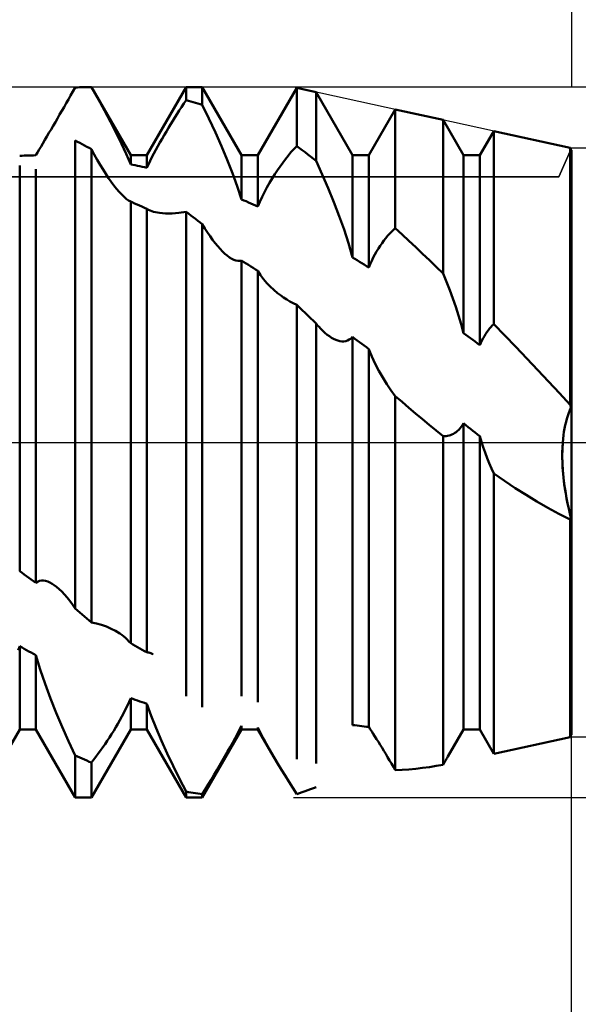
# Model space of a CAD drawing. Units: millimetres. Extents: x -27 to 125, y -37 to 39.
# Drawn here: x 84 to 90, y -6 to 5 of the extents above; entities that cross this region are included whole.
import ezdxf

# ---------------------------------------------------------------- set-up
doc = ezdxf.new("R2010")
doc.units = ezdxf.units.MM
doc.header["$LTSCALE"] = 4.5
doc.linetypes.add('LONGDASH_DASH', pattern=[0.85, 0.4, -0.2, 0.05, -0.2])
for name, color, linetype in [('1', 4, 'CONTINUOUS'), ('2', 7, 'CONTINUOUS'), ('4', 2, 'LONGDASH_DASH'), ('CUT', 1, 'CONTINUOUS'), ('NOCUT', 7, 'CONTINUOUS'), ('SK2', 7, 'CONTINUOUS'), ('SK4', 2, 'LONGDASH_DASH')]:
    doc.layers.add(name, color=color, linetype=linetype)

msp = doc.modelspace()

# ---------------------------------------------------------------- linework, layer by layer
at = {"layer": '1', "color": 4, "linetype": 'CONTINUOUS', "lineweight": 50}
for p, q in [((84.383, 3.952), (84.409, 3.997)), ((84.409, 3.997), (84.434, 3.998)), ((84.434, 3.998), (84.459, 3.999)), ((84.459, 3.999), (84.484, 3.999)), ((84.484, 3.999), (84.509, 4)), ((84.509, 4), (84.534, 4)), ((84.534, 4), (84.559, 4)), ((84.564, 4), (84.559, 4)), ((84.559, 4), (84.591, 4)), ((84.57, 4), (84.564, 4)), ((84.575, 4), (84.57, 4)), ((84.58, 4), (84.575, 4)), ((84.586, 4), (84.58, 4)), ((84.591, 4), (84.586, 4)), ((84.666, 3.869), (84.591, 4)), ((85.034, 3.233), (84.591, 4)), ((84.591, 4), (84.591, 4)), ((85.216, 3.233), (85.659, 4)), ((85.659, 4), (85.841, 4)), ((85.659, 3.853), (85.659, 4)), ((86.284, 3.233), (85.841, 4)), ((85.841, 3.8), (85.841, 4)), ((86.466, 3.233), (86.905, 3.992)), ((87.123, 3.945), (86.905, 3.992)), ((86.905, 3.337), (86.905, 3.992)), ((84.332, 3.863), (84.358, 3.907)), ((84.358, 3.907), (84.383, 3.952)), ((87.534, 3.233), (87.123, 3.945)), ((87.123, 3.171), (87.123, 3.945)), ((84.258, 3.733), (84.283, 3.775)), ((84.283, 3.775), (84.307, 3.819)), ((84.307, 3.819), (84.332, 3.863)), ((84.738, 3.738), (84.666, 3.869)), ((85.582, 3.737), (85.608, 3.776)), ((85.608, 3.776), (85.633, 3.815)), ((85.633, 3.815), (85.659, 3.853)), ((85.685, 3.846), (85.659, 3.853)), ((85.711, 3.838), (85.685, 3.846)), ((85.737, 3.831), (85.711, 3.838)), ((85.763, 3.824), (85.737, 3.831)), ((85.789, 3.816), (85.763, 3.824)), ((85.815, 3.808), (85.789, 3.816)), ((85.841, 3.8), (85.815, 3.808)), ((85.916, 3.646), (85.841, 3.8)), ((84.21, 3.649), (84.234, 3.691)), ((84.234, 3.691), (84.258, 3.733)), ((84.807, 3.61), (84.738, 3.738)), ((85.508, 3.62), (85.533, 3.66)), ((85.533, 3.66), (85.557, 3.699)), ((85.557, 3.699), (85.582, 3.737)), ((87.716, 3.233), (88.014, 3.75)), ((88.554, 3.631), (88.014, 3.75)), ((88.014, 2.412), (88.014, 3.75)), ((84.138, 3.525), (84.162, 3.566)), ((84.162, 3.566), (84.186, 3.607)), ((84.186, 3.607), (84.21, 3.649)), ((84.872, 3.485), (84.807, 3.61)), ((85.46, 3.542), (85.484, 3.581)), ((85.484, 3.581), (85.508, 3.62)), ((85.988, 3.491), (85.916, 3.646)), ((88.784, 3.233), (88.554, 3.631)), ((88.554, 1.903), (88.554, 3.631)), ((84.068, 3.406), (84.091, 3.445)), ((84.091, 3.445), (84.114, 3.485)), ((84.114, 3.485), (84.138, 3.525)), ((84.931, 3.364), (84.872, 3.485)), ((85.388, 3.42), (85.412, 3.461)), ((85.412, 3.461), (85.436, 3.502)), ((85.436, 3.502), (85.46, 3.542)), ((86.057, 3.336), (85.988, 3.491)), ((88.966, 3.233), (89.124, 3.507)), ((89.985, 3.318), (89.124, 3.507)), ((89.124, 1.332), (89.124, 3.507)), ((84.004, 3.297), (84.024, 3.332)), ((84.024, 3.332), (84.046, 3.368)), ((84.046, 3.368), (84.068, 3.406)), ((84.435, 3.386), (84.409, 3.4)), ((84.409, -1.87), (84.409, 3.4)), ((84.461, 3.372), (84.435, 3.386)), ((84.487, 3.358), (84.461, 3.372)), ((84.513, 3.344), (84.487, 3.358)), ((84.539, 3.33), (84.513, 3.344)), ((84.565, 3.316), (84.539, 3.33)), ((84.985, 3.248), (84.931, 3.364)), ((85.318, 3.295), (85.341, 3.336)), ((85.341, 3.336), (85.364, 3.378)), ((85.364, 3.378), (85.388, 3.42)), ((86.122, 3.183), (86.057, 3.336)), ((86.872, 3.303), (86.905, 3.337)), ((86.936, 3.314), (86.905, 3.337)), ((83.784, 3.228), (83.81, 3.229)), ((83.81, 3.229), (83.836, 3.23)), ((83.836, 3.23), (83.862, 3.231)), ((83.862, 3.231), (83.888, 3.231)), ((83.888, 3.231), (83.914, 3.232)), ((83.914, 3.232), (83.94, 3.232)), ((83.94, 3.232), (83.966, 3.233)), ((83.966, 3.233), (83.984, 3.264)), ((83.984, 3.264), (84.004, 3.297)), ((84.591, 3.301), (84.565, 3.316)), ((84.624, 3.241), (84.591, 3.301)), ((84.591, -2.028), (84.591, 3.301)), ((84.657, 3.183), (84.624, 3.241)), ((85.034, 3.131), (84.985, 3.248)), ((85.034, 3.233), (85.216, 3.233)), ((85.034, 3.131), (85.034, 3.233)), ((85.216, 3.092), (85.216, 3.233)), ((85.274, 3.212), (85.296, 3.253)), ((85.296, 3.253), (85.318, 3.295)), ((86.284, 3.233), (86.466, 3.233)), ((86.284, 2.737), (86.284, 3.233)), ((86.466, 2.657), (86.466, 3.233)), ((86.778, 3.19), (86.809, 3.229)), ((86.809, 3.229), (86.84, 3.267)), ((86.84, 3.267), (86.872, 3.303)), ((86.967, 3.291), (86.936, 3.314)), ((86.998, 3.267), (86.967, 3.291)), ((87.029, 3.243), (86.998, 3.267)), ((87.061, 3.219), (87.029, 3.243)), ((87.092, 3.195), (87.061, 3.219)), ((87.534, 3.233), (87.716, 3.233)), ((87.534, 2.083), (87.534, 3.233)), ((87.716, 1.969), (87.716, 3.233)), ((88.784, 3.233), (88.966, 3.233)), ((88.784, 1.232), (88.784, 3.233)), ((88.966, 1.096), (88.966, 3.233)), ((89.994, 3.302), (89.985, 3.318)), ((89.985, 0.422), (89.985, 3.318)), ((90, 3.292), (89.994, 3.302)), ((89.994, 0.393), (89.994, 3.302)), ((89.994, 0.393), (89.994, 3.302)), ((90, -3.292), (90, 3.292)), ((83.784, -1.452), (83.784, 3.119)), ((84.69, 3.126), (84.657, 3.183)), ((84.723, 3.073), (84.69, 3.126)), ((85.06, 3.126), (85.034, 3.131)), ((85.086, 3.121), (85.06, 3.126)), ((85.112, 3.115), (85.086, 3.121)), ((85.138, 3.11), (85.112, 3.115)), ((85.164, 3.104), (85.138, 3.11)), ((85.216, 3.092), (85.234, 3.131)), ((85.234, 3.131), (85.254, 3.171)), ((85.254, 3.171), (85.274, 3.212)), ((86.181, 3.034), (86.122, 3.183)), ((86.687, 3.065), (86.717, 3.108)), ((86.717, 3.108), (86.747, 3.15)), ((86.747, 3.15), (86.778, 3.19)), ((87.123, 3.171), (87.092, 3.195)), ((87.192, 3.017), (87.123, 3.171)), ((83.966, -1.581), (83.966, 3.078)), ((84.754, 3.023), (84.723, 3.073)), ((84.786, 2.977), (84.754, 3.023)), ((85.19, 3.098), (85.164, 3.104)), ((85.216, 3.092), (85.19, 3.098)), ((86.235, 2.887), (86.181, 3.034)), ((86.627, 2.972), (86.657, 3.019)), ((86.657, 3.019), (86.687, 3.065)), ((87.259, 2.862), (87.192, 3.017)), ((84.816, 2.933), (84.786, 2.977)), ((84.846, 2.893), (84.816, 2.933)), ((84.875, 2.855), (84.846, 2.893)), ((86.284, 2.737), (86.235, 2.887)), ((86.569, 2.871), (86.597, 2.922)), ((86.597, 2.922), (86.627, 2.972)), ((84.904, 2.821), (84.875, 2.855)), ((84.933, 2.79), (84.904, 2.821)), ((84.96, 2.764), (84.933, 2.79)), ((86.514, 2.766), (86.541, 2.819)), ((86.541, 2.819), (86.569, 2.871)), ((87.323, 2.705), (87.259, 2.862)), ((84.987, 2.741), (84.96, 2.764)), ((85.011, 2.724), (84.987, 2.741)), ((85.034, 2.712), (85.011, 2.724)), ((85.037, 2.71), (85.034, 2.712)), ((85.034, -2.262), (85.034, 2.712)), ((85.04, 2.709), (85.037, 2.71)), ((85.043, 2.708), (85.04, 2.709)), ((85.046, 2.707), (85.043, 2.708)), ((85.049, 2.705), (85.046, 2.707)), ((85.052, 2.704), (85.049, 2.705)), ((85.079, 2.692), (85.052, 2.704)), ((85.106, 2.68), (85.079, 2.692)), ((85.134, 2.667), (85.106, 2.68)), ((85.161, 2.655), (85.134, 2.667)), ((86.31, 2.726), (86.284, 2.737)), ((86.336, 2.715), (86.31, 2.726)), ((86.362, 2.703), (86.336, 2.715)), ((86.388, 2.692), (86.362, 2.703)), ((86.414, 2.68), (86.388, 2.692)), ((86.44, 2.669), (86.414, 2.68)), ((86.466, 2.657), (86.44, 2.669)), ((86.466, 2.657), (86.489, 2.711)), ((86.489, 2.711), (86.514, 2.766)), ((87.383, 2.549), (87.323, 2.705)), ((85.189, 2.642), (85.161, 2.655)), ((85.216, 2.63), (85.189, 2.642)), ((85.219, 2.628), (85.216, 2.63)), ((85.216, -2.364), (85.216, 2.63)), ((85.222, 2.626), (85.219, 2.628)), ((85.226, 2.624), (85.222, 2.626)), ((85.229, 2.623), (85.226, 2.624)), ((85.232, 2.621), (85.229, 2.623)), ((85.235, 2.619), (85.232, 2.621)), ((85.293, 2.598), (85.235, 2.619)), ((85.357, 2.585), (85.293, 2.598)), ((85.427, 2.578), (85.357, 2.585)), ((85.5, 2.578), (85.427, 2.578)), ((85.5, 2.578), (85.577, 2.584)), ((85.577, 2.584), (85.659, 2.596)), ((85.685, 2.577), (85.659, 2.596)), ((85.659, -2.858), (85.659, 2.596)), ((85.711, 2.557), (85.685, 2.577)), ((85.737, 2.537), (85.711, 2.557)), ((85.763, 2.517), (85.737, 2.537)), ((85.789, 2.497), (85.763, 2.517)), ((85.815, 2.477), (85.789, 2.497)), ((85.841, 2.456), (85.815, 2.477)), ((85.87, 2.41), (85.841, 2.456)), ((85.841, -2.981), (85.841, 2.456)), ((87.438, 2.396), (87.383, 2.549)), ((85.899, 2.364), (85.87, 2.41)), ((85.929, 2.321), (85.899, 2.364)), ((87.488, 2.242), (87.438, 2.396)), ((87.929, 2.325), (87.95, 2.349)), ((87.95, 2.349), (87.972, 2.372)), ((87.972, 2.372), (87.993, 2.393)), ((87.993, 2.393), (88.014, 2.412)), ((88.091, 2.342), (88.014, 2.412)), ((88.168, 2.27), (88.091, 2.342)), ((85.957, 2.281), (85.929, 2.321)), ((85.986, 2.244), (85.957, 2.281)), ((86.014, 2.21), (85.986, 2.244)), ((87.534, 2.083), (87.488, 2.242)), ((87.845, 2.215), (87.866, 2.245)), ((87.866, 2.245), (87.887, 2.273)), ((87.887, 2.273), (87.908, 2.3)), ((87.908, 2.3), (87.929, 2.325)), ((88.246, 2.198), (88.168, 2.27)), ((86.041, 2.179), (86.014, 2.21)), ((86.068, 2.151), (86.041, 2.179)), ((86.094, 2.125), (86.068, 2.151)), ((86.121, 2.103), (86.094, 2.125)), ((87.767, 2.082), (87.786, 2.117)), ((87.786, 2.117), (87.805, 2.151)), ((87.805, 2.151), (87.825, 2.184)), ((87.825, 2.184), (87.845, 2.215)), ((88.323, 2.125), (88.246, 2.198)), ((88.4, 2.052), (88.323, 2.125)), ((86.146, 2.084), (86.121, 2.103)), ((86.172, 2.068), (86.146, 2.084)), ((86.196, 2.056), (86.172, 2.068)), ((86.22, 2.047), (86.196, 2.056)), ((86.243, 2.043), (86.22, 2.047)), ((86.264, 2.043), (86.243, 2.043)), ((86.264, 2.043), (86.284, 2.047)), ((86.31, 2.031), (86.284, 2.047)), ((86.284, -2.859), (86.284, 2.047)), ((86.336, 2.014), (86.31, 2.031)), ((86.362, 1.998), (86.336, 2.014)), ((86.388, 1.982), (86.362, 1.998)), ((87.56, 2.067), (87.534, 2.083)), ((87.586, 2.051), (87.56, 2.067)), ((87.612, 2.035), (87.586, 2.051)), ((87.638, 2.019), (87.612, 2.035)), ((87.664, 2.002), (87.638, 2.019)), ((87.69, 1.986), (87.664, 2.002)), ((87.716, 1.969), (87.732, 2.008)), ((87.732, 2.008), (87.749, 2.046)), ((87.749, 2.046), (87.767, 2.082)), ((88.477, 1.978), (88.4, 2.052)), ((86.414, 1.965), (86.388, 1.982)), ((86.44, 1.948), (86.414, 1.965)), ((86.466, 1.932), (86.44, 1.948)), ((86.496, 1.884), (86.466, 1.932)), ((86.466, -2.924), (86.466, 1.932)), ((87.716, 1.969), (87.69, 1.986)), ((88.554, 1.903), (88.477, 1.978)), ((88.592, 1.808), (88.554, 1.903)), ((86.53, 1.838), (86.496, 1.884)), ((86.567, 1.795), (86.53, 1.838)), ((86.605, 1.755), (86.567, 1.795)), ((88.629, 1.714), (88.592, 1.808)), ((86.646, 1.717), (86.605, 1.755)), ((86.688, 1.682), (86.646, 1.717)), ((86.721, 1.657), (86.688, 1.682)), ((88.663, 1.619), (88.629, 1.714)), ((86.756, 1.633), (86.721, 1.657)), ((86.792, 1.609), (86.756, 1.633)), ((86.828, 1.587), (86.792, 1.609)), ((86.866, 1.567), (86.828, 1.587)), ((86.905, 1.548), (86.866, 1.567)), ((88.696, 1.525), (88.663, 1.619)), ((86.936, 1.518), (86.905, 1.548)), ((86.905, -3.566), (86.905, 1.548)), ((86.967, 1.488), (86.936, 1.518)), ((86.998, 1.458), (86.967, 1.488)), ((87.029, 1.428), (86.998, 1.458)), ((88.727, 1.43), (88.696, 1.525)), ((87.06, 1.398), (87.029, 1.428)), ((87.092, 1.368), (87.06, 1.398)), ((87.123, 1.338), (87.092, 1.368)), ((87.14, 1.318), (87.123, 1.338)), ((87.123, -3.617), (87.123, 1.338)), ((88.756, 1.332), (88.727, 1.43)), ((88.784, 1.232), (88.756, 1.332)), ((89.108, 1.316), (89.124, 1.332)), ((89.248, 1.204), (89.124, 1.332)), ((87.156, 1.3), (87.14, 1.318)), ((87.173, 1.282), (87.156, 1.3)), ((87.19, 1.265), (87.173, 1.282)), ((87.206, 1.249), (87.19, 1.265)), ((87.222, 1.234), (87.206, 1.249)), ((87.247, 1.213), (87.222, 1.234)), ((88.81, 1.213), (88.784, 1.232)), ((89.018, 1.197), (89.032, 1.22)), ((89.032, 1.22), (89.047, 1.241)), ((89.047, 1.241), (89.062, 1.262)), ((89.062, 1.262), (89.077, 1.281)), ((89.077, 1.281), (89.093, 1.299)), ((89.093, 1.299), (89.108, 1.316)), ((87.272, 1.195), (87.247, 1.213)), ((87.296, 1.179), (87.272, 1.195)), ((87.32, 1.165), (87.296, 1.179)), ((87.344, 1.155), (87.32, 1.165)), ((87.367, 1.146), (87.344, 1.155)), ((87.39, 1.141), (87.367, 1.146)), ((87.412, 1.138), (87.39, 1.141)), ((87.412, 1.138), (87.435, 1.138)), ((87.435, 1.138), (87.456, 1.141)), ((87.456, 1.141), (87.477, 1.148)), ((87.477, 1.148), (87.497, 1.158)), ((87.497, 1.158), (87.516, 1.171)), ((87.516, 1.171), (87.534, 1.188)), ((87.56, 1.168), (87.534, 1.188)), ((87.534, -3.183), (87.534, 1.188)), ((87.586, 1.149), (87.56, 1.168)), ((87.612, 1.129), (87.586, 1.149)), ((87.638, 1.11), (87.612, 1.129)), ((87.664, 1.09), (87.638, 1.11)), ((88.836, 1.193), (88.81, 1.213)), ((88.862, 1.174), (88.836, 1.193)), ((88.888, 1.154), (88.862, 1.174)), ((88.914, 1.135), (88.888, 1.154)), ((88.94, 1.115), (88.914, 1.135)), ((88.966, 1.096), (88.94, 1.115)), ((88.966, 1.096), (88.978, 1.123)), ((88.978, 1.123), (88.991, 1.149)), ((88.991, 1.149), (89.004, 1.174)), ((89.004, 1.174), (89.018, 1.197)), ((89.372, 1.075), (89.248, 1.204)), ((87.69, 1.071), (87.664, 1.09)), ((87.716, 1.051), (87.69, 1.071)), ((87.75, 0.967), (87.716, 1.051)), ((87.716, -3.205), (87.716, 1.051)), ((89.496, 0.946), (89.372, 1.075)), ((87.788, 0.885), (87.75, 0.967)), ((89.619, 0.815), (89.496, 0.946)), ((87.829, 0.805), (87.788, 0.885)), ((87.873, 0.729), (87.829, 0.805)), ((89.741, 0.685), (89.619, 0.815)), ((87.919, 0.656), (87.873, 0.729)), ((89.863, 0.553), (89.741, 0.685)), ((87.966, 0.587), (87.919, 0.656)), ((88.014, 0.521), (87.966, 0.587)), ((88.091, 0.455), (88.014, 0.521)), ((88.014, -3.692), (88.014, 0.521)), ((88.167, 0.39), (88.091, 0.455)), ((89.985, 0.422), (89.863, 0.553)), ((88.244, 0.325), (88.167, 0.39)), ((89.958, 0.301), (89.969, 0.333)), ((89.958, 0.301), (89.969, 0.333)), ((89.969, 0.333), (89.981, 0.364)), ((89.969, 0.333), (89.981, 0.364)), ((89.981, 0.364), (89.994, 0.393)), ((89.981, 0.364), (89.994, 0.393)), ((89.986, 0.418), (89.985, 0.422)), ((89.987, 0.414), (89.986, 0.418)), ((89.989, 0.409), (89.987, 0.414)), ((89.99, 0.405), (89.989, 0.409)), ((89.991, 0.401), (89.99, 0.405)), ((89.993, 0.397), (89.991, 0.401)), ((89.994, 0.393), (89.993, 0.397)), ((89.995, 0.39), (89.994, 0.393)), ((89.996, 0.388), (89.995, 0.39)), ((89.997, 0.385), (89.996, 0.388)), ((89.997, 0.383), (89.997, 0.385)), ((89.998, 0.38), (89.997, 0.383)), ((89.999, 0.377), (89.998, 0.38)), ((90, 0.375), (89.999, 0.377)), ((88.321, 0.26), (88.244, 0.325)), ((88.398, 0.197), (88.321, 0.26)), ((89.929, 0.195), (89.938, 0.232)), ((89.929, 0.195), (89.938, 0.232)), ((89.938, 0.232), (89.947, 0.267)), ((89.938, 0.232), (89.947, 0.267)), ((89.947, 0.267), (89.958, 0.301)), ((89.947, 0.267), (89.958, 0.301)), ((88.476, 0.134), (88.398, 0.197)), ((88.554, 0.072), (88.476, 0.134)), ((88.685, 0.106), (88.701, 0.117)), ((88.701, 0.117), (88.716, 0.129)), ((88.716, 0.129), (88.73, 0.143)), ((88.73, 0.143), (88.745, 0.159)), ((88.745, 0.159), (88.758, 0.176)), ((88.758, 0.176), (88.771, 0.195)), ((88.771, 0.195), (88.784, 0.215)), ((88.81, 0.194), (88.784, 0.215)), ((88.784, -3.233), (88.784, 0.215)), ((88.836, 0.173), (88.81, 0.194)), ((88.862, 0.152), (88.836, 0.173)), ((88.888, 0.132), (88.862, 0.152)), ((88.914, 0.111), (88.888, 0.132)), ((89.909, 0.08), (89.915, 0.12)), ((89.909, 0.08), (89.915, 0.119)), ((89.915, 0.12), (89.921, 0.158)), ((89.915, 0.119), (89.921, 0.158)), ((89.921, 0.158), (89.929, 0.195)), ((89.921, 0.158), (89.929, 0.195)), ((88.571, 0.071), (88.554, 0.072)), ((88.554, -3.63), (88.554, 0.072)), ((88.571, 0.071), (88.587, 0.072)), ((88.587, 0.072), (88.604, 0.074)), ((88.604, 0.074), (88.621, 0.078)), ((88.621, 0.078), (88.637, 0.083)), ((88.637, 0.083), (88.653, 0.089)), ((88.653, 0.089), (88.669, 0.097)), ((88.669, 0.097), (88.685, 0.106)), ((88.94, 0.09), (88.914, 0.111)), ((88.966, 0.069), (88.94, 0.09)), ((88.985, 0.007), (88.966, 0.069)), ((88.966, -3.233), (88.966, 0.069)), ((89.005, -0.054), (88.985, 0.007)), ((89.897, -0.057), (89.901, 0)), ((89.897, -0.077), (89.901, 0)), ((89.901, 0), (89.905, 0.04)), ((89.901, 0), (89.905, 0.04)), ((89.905, 0.04), (89.909, 0.08)), ((89.905, 0.04), (89.909, 0.08)), ((89.027, -0.115), (89.005, -0.054)), ((89.896, -0.114), (89.897, -0.057)), ((89.896, -0.156), (89.897, -0.077)), ((89.05, -0.176), (89.027, -0.115)), ((89.074, -0.235), (89.05, -0.176)), ((89.896, -0.172), (89.896, -0.114)), ((89.898, -0.235), (89.896, -0.156)), ((89.897, -0.23), (89.896, -0.172)), ((89.099, -0.294), (89.074, -0.235)), ((89.124, -0.352), (89.099, -0.294)), ((89.9, -0.288), (89.897, -0.23)), ((89.902, -0.315), (89.898, -0.235)), ((89.905, -0.345), (89.9, -0.288)), ((89.91, -0.394), (89.902, -0.315)), ((89.244, -0.434), (89.124, -0.352)), ((89.124, -3.507), (89.124, -0.352)), ((89.366, -0.514), (89.244, -0.434)), ((89.911, -0.403), (89.905, -0.345)), ((89.919, -0.473), (89.91, -0.394)), ((89.918, -0.461), (89.911, -0.403)), ((89.488, -0.591), (89.366, -0.514)), ((89.926, -0.518), (89.918, -0.461)), ((89.931, -0.551), (89.919, -0.473)), ((89.935, -0.576), (89.926, -0.518)), ((89.944, -0.628), (89.931, -0.551)), ((89.611, -0.665), (89.488, -0.591)), ((89.735, -0.736), (89.611, -0.665)), ((89.945, -0.632), (89.935, -0.576)), ((89.959, -0.703), (89.944, -0.628)), ((89.956, -0.689), (89.945, -0.632)), ((89.859, -0.804), (89.735, -0.736)), ((89.968, -0.744), (89.956, -0.689)), ((89.976, -0.778), (89.959, -0.703)), ((89.981, -0.799), (89.968, -0.744)), ((89.985, -0.868), (89.859, -0.804)), ((89.994, -0.853), (89.976, -0.778)), ((89.994, -0.853), (89.981, -0.799)), ((89.985, -0.868), (89.986, -0.866)), ((89.985, -3.318), (89.985, -0.868)), ((89.986, -0.866), (89.987, -0.864)), ((89.987, -0.864), (89.989, -0.862)), ((89.989, -0.862), (89.99, -0.86)), ((89.99, -0.86), (89.991, -0.857)), ((89.991, -0.857), (89.993, -0.855)), ((89.993, -0.855), (89.994, -0.853)), ((89.994, -0.853), (89.995, -0.852)), ((89.994, -3.302), (89.994, -0.853)), ((89.995, -0.852), (89.996, -0.85)), ((89.996, -0.85), (89.997, -0.849)), ((89.997, -0.849), (89.998, -0.847)), ((89.998, -0.846), (89.999, -0.845)), ((89.998, -0.847), (89.998, -0.846)), ((89.999, -0.845), (90, -0.843)), ((83.81, -1.47), (83.784, -1.452)), ((83.836, -1.489), (83.81, -1.47)), ((83.862, -1.507), (83.836, -1.489)), ((83.888, -1.526), (83.862, -1.507)), ((83.914, -1.544), (83.888, -1.526)), ((83.94, -1.562), (83.914, -1.544)), ((83.966, -1.581), (83.94, -1.562)), ((83.966, -1.581), (83.985, -1.569)), ((83.985, -1.569), (84.006, -1.561)), ((84.006, -1.561), (84.028, -1.557)), ((84.028, -1.557), (84.051, -1.557)), ((84.074, -1.56), (84.051, -1.557)), ((84.099, -1.568), (84.074, -1.56)), ((84.123, -1.578), (84.099, -1.568)), ((84.149, -1.592), (84.123, -1.578)), ((84.174, -1.609), (84.149, -1.592)), ((84.199, -1.628), (84.174, -1.609)), ((84.228, -1.653), (84.199, -1.628)), ((84.257, -1.681), (84.228, -1.653)), ((84.287, -1.712), (84.257, -1.681)), ((84.317, -1.747), (84.287, -1.712)), ((84.347, -1.785), (84.317, -1.747)), ((84.378, -1.826), (84.347, -1.785)), ((84.409, -1.87), (84.378, -1.826)), ((84.435, -1.893), (84.409, -1.87)), ((84.461, -1.915), (84.435, -1.893)), ((84.487, -1.938), (84.461, -1.915)), ((84.513, -1.961), (84.487, -1.938)), ((84.539, -1.983), (84.513, -1.961)), ((84.565, -2.005), (84.539, -1.983)), ((84.591, -2.028), (84.565, -2.005)), ((84.649, -2.04), (84.591, -2.028)), ((84.706, -2.056), (84.649, -2.04)), ((84.761, -2.075), (84.706, -2.056)), ((84.814, -2.098), (84.761, -2.075)), ((84.864, -2.124), (84.814, -2.098)), ((84.911, -2.152), (84.864, -2.124)), ((84.934, -2.168), (84.911, -2.152)), ((84.955, -2.184), (84.934, -2.168)), ((84.976, -2.202), (84.955, -2.184)), ((84.996, -2.221), (84.976, -2.202)), ((83.766, -2.339), (83.784, -2.296)), ((83.81, -2.311), (83.784, -2.296)), ((83.784, -3.233), (83.784, -2.296)), ((83.836, -2.325), (83.81, -2.311)), ((83.862, -2.339), (83.836, -2.325)), ((85.015, -2.241), (84.996, -2.221)), ((85.034, -2.262), (85.015, -2.241)), ((85.06, -2.277), (85.034, -2.262)), ((85.086, -2.292), (85.06, -2.277)), ((85.112, -2.307), (85.086, -2.292)), ((85.138, -2.321), (85.112, -2.307)), ((85.164, -2.336), (85.138, -2.321)), ((83.888, -2.354), (83.862, -2.339)), ((83.914, -2.368), (83.888, -2.354)), ((83.94, -2.382), (83.914, -2.368)), ((83.966, -2.396), (83.94, -2.382)), ((84.015, -2.557), (83.966, -2.396)), ((83.966, -3.233), (83.966, -2.396)), ((85.19, -2.35), (85.164, -2.336)), ((85.216, -2.364), (85.19, -2.35)), ((85.227, -2.365), (85.216, -2.364)), ((85.238, -2.367), (85.227, -2.365)), ((85.25, -2.37), (85.238, -2.367)), ((85.262, -2.375), (85.25, -2.37)), ((85.275, -2.381), (85.262, -2.375)), ((85.287, -2.388), (85.275, -2.381)), ((84.07, -2.721), (84.015, -2.557)), ((84.131, -2.885), (84.07, -2.721)), ((85.016, -2.921), (85.034, -2.88)), ((85.06, -2.89), (85.034, -2.88)), ((85.034, -3.233), (85.034, -2.88)), ((84.196, -3.046), (84.131, -2.885)), ((84.977, -3.004), (84.997, -2.962)), ((84.997, -2.962), (85.016, -2.921)), ((85.086, -2.899), (85.06, -2.89)), ((85.112, -2.908), (85.086, -2.899)), ((85.138, -2.917), (85.112, -2.908)), ((85.164, -2.926), (85.138, -2.917)), ((85.19, -2.935), (85.164, -2.926)), ((85.216, -2.944), (85.19, -2.935)), ((85.265, -3.079), (85.216, -2.944)), ((85.216, -3.233), (85.216, -2.944)), ((84.263, -3.205), (84.196, -3.046)), ((84.912, -3.128), (84.934, -3.087)), ((84.934, -3.087), (84.956, -3.046)), ((84.956, -3.046), (84.977, -3.004)), ((85.32, -3.22), (85.265, -3.079)), ((84.334, -3.365), (84.263, -3.205)), ((84.843, -3.247), (84.866, -3.208)), ((84.866, -3.208), (84.889, -3.168)), ((84.889, -3.168), (84.912, -3.128)), ((86.261, -3.235), (86.284, -3.191)), ((86.284, -3.233), (86.284, -3.191)), ((86.484, -3.248), (86.466, -3.211)), ((86.466, -3.233), (86.466, -3.211)), ((87.56, -3.186), (87.534, -3.183)), ((87.586, -3.19), (87.56, -3.186)), ((87.612, -3.193), (87.586, -3.19)), ((87.638, -3.196), (87.612, -3.193)), ((87.664, -3.199), (87.638, -3.196)), ((87.69, -3.202), (87.664, -3.199)), ((87.716, -3.205), (87.69, -3.202)), ((87.732, -3.229), (87.716, -3.205)), ((83.341, -4), (83.784, -3.233)), ((83.784, -3.233), (83.966, -3.233)), ((84.409, -4), (83.966, -3.233)), ((84.591, -4), (85.034, -3.233)), ((84.771, -3.36), (84.795, -3.322)), ((84.795, -3.322), (84.819, -3.285)), ((84.819, -3.285), (84.843, -3.247)), ((85.034, -3.233), (85.216, -3.233)), ((85.659, -4), (85.216, -3.233)), ((85.381, -3.362), (85.32, -3.22)), ((85.841, -4), (86.284, -3.233)), ((86.21, -3.331), (86.237, -3.282)), ((86.237, -3.282), (86.261, -3.235)), ((86.284, -3.233), (86.466, -3.233)), ((86.615, -3.491), (86.466, -3.233)), ((86.503, -3.287), (86.484, -3.248)), ((86.524, -3.326), (86.503, -3.287)), ((86.545, -3.366), (86.524, -3.326)), ((87.749, -3.255), (87.732, -3.229)), ((87.767, -3.282), (87.749, -3.255)), ((87.786, -3.311), (87.767, -3.282)), ((87.805, -3.341), (87.786, -3.311)), ((88.607, -3.539), (88.784, -3.233)), ((88.784, -3.233), (88.966, -3.233)), ((89.124, -3.507), (88.966, -3.233)), ((89.124, -3.507), (89.985, -3.318)), ((89.985, -3.318), (89.994, -3.302)), ((89.994, -3.302), (90, -3.292)), ((84.409, -3.525), (84.334, -3.365)), ((84.695, -3.47), (84.721, -3.434)), ((84.721, -3.434), (84.746, -3.397)), ((84.746, -3.397), (84.771, -3.36)), ((85.446, -3.503), (85.381, -3.362)), ((86.125, -3.483), (86.154, -3.432)), ((86.154, -3.432), (86.183, -3.381)), ((86.183, -3.381), (86.21, -3.331)), ((86.568, -3.407), (86.545, -3.366)), ((86.591, -3.449), (86.568, -3.407)), ((87.825, -3.373), (87.805, -3.341)), ((87.845, -3.406), (87.825, -3.373)), ((87.866, -3.44), (87.845, -3.406)), ((84.435, -3.537), (84.409, -3.525)), ((84.409, -4), (84.409, -3.525)), ((84.461, -3.549), (84.435, -3.537)), ((84.617, -3.574), (84.643, -3.54)), ((84.643, -3.54), (84.669, -3.505)), ((84.669, -3.505), (84.695, -3.47)), ((85.513, -3.644), (85.446, -3.503)), ((86.066, -3.587), (86.096, -3.535)), ((86.096, -3.535), (86.125, -3.483)), ((86.615, -3.491), (86.591, -3.449)), ((86.653, -3.556), (86.615, -3.491)), ((87.887, -3.474), (87.866, -3.44)), ((87.908, -3.509), (87.887, -3.474)), ((87.929, -3.545), (87.908, -3.509)), ((87.95, -3.581), (87.929, -3.545)), ((88.6, -3.552), (88.607, -3.539)), ((84.487, -3.561), (84.461, -3.549)), ((84.513, -3.573), (84.487, -3.561)), ((84.539, -3.584), (84.513, -3.573)), ((84.565, -3.596), (84.539, -3.584)), ((84.591, -3.607), (84.565, -3.596)), ((84.591, -3.607), (84.617, -3.574)), ((84.591, -4), (84.591, -3.607)), ((85.584, -3.788), (85.513, -3.644)), ((86.004, -3.692), (86.036, -3.639)), ((86.036, -3.639), (86.066, -3.587)), ((86.692, -3.621), (86.653, -3.556)), ((86.732, -3.686), (86.692, -3.621)), ((87.972, -3.618), (87.95, -3.581)), ((87.993, -3.655), (87.972, -3.618)), ((88.014, -3.692), (87.993, -3.655)), ((88.323, -3.667), (88.4, -3.656)), ((88.4, -3.656), (88.477, -3.644)), ((88.477, -3.644), (88.554, -3.63)), ((88.554, -3.63), (88.562, -3.617)), ((88.562, -3.617), (88.569, -3.604)), ((88.569, -3.604), (88.577, -3.591)), ((88.577, -3.591), (88.585, -3.578)), ((88.585, -3.578), (88.592, -3.565)), ((88.592, -3.565), (88.6, -3.552)), ((85.94, -3.8), (85.972, -3.746)), ((85.972, -3.746), (86.004, -3.692)), ((86.773, -3.753), (86.732, -3.686)), ((86.816, -3.821), (86.773, -3.753)), ((88.014, -3.692), (88.091, -3.688)), ((88.091, -3.688), (88.168, -3.683)), ((88.168, -3.683), (88.246, -3.675)), ((88.246, -3.675), (88.323, -3.667)), ((85.659, -3.933), (85.584, -3.788)), ((85.874, -3.909), (85.907, -3.854)), ((85.907, -3.854), (85.94, -3.8)), ((86.86, -3.89), (86.816, -3.821)), ((85.685, -3.938), (85.659, -3.933)), ((85.659, -4), (85.659, -3.933)), ((85.711, -3.942), (85.685, -3.938)), ((85.737, -3.947), (85.711, -3.942)), ((85.763, -3.951), (85.737, -3.947)), ((85.789, -3.955), (85.763, -3.951)), ((85.815, -3.959), (85.789, -3.955)), ((85.841, -3.962), (85.815, -3.959)), ((85.841, -3.962), (85.874, -3.909)), ((85.841, -4), (85.841, -3.962)), ((86.905, -3.961), (86.86, -3.89)), ((86.905, -3.961), (86.936, -3.95)), ((86.936, -3.95), (86.967, -3.94)), ((86.967, -3.94), (86.998, -3.929)), ((86.998, -3.929), (87.029, -3.918)), ((87.029, -3.918), (87.06, -3.906)), ((87.06, -3.906), (87.092, -3.894)), ((87.092, -3.894), (87.123, -3.883)), ((84.409, -4), (84.591, -4)), ((85.659, -4), (85.841, -4))]:
    msp.add_line(p, q, dxfattribs=at)
at = {"layer": '2', "color": 7, "linetype": 'CONTINUOUS', "lineweight": 25}
for p, q in [((90, 17), (90, 4)), ((118, 4), (86.87, 4)), ((103, 3.315), (90, 3.315)), ((90, -17), (90, -0.685)), ((90, -37), (90, -0.685)), ((90, -3.315), (103, -3.315)), ((86.87, -4), (118, -4))]:
    msp.add_line(p, q, dxfattribs=at)
at = {"layer": '4', "color": 2, "linetype": 'LONGDASH_DASH', "lineweight": 25}
msp.add_line((36, 0), (90, 0), dxfattribs=at)
at = {"layer": 'CUT', "color": 1, "linetype": 'CONTINUOUS', "lineweight": 25}
for p, q in [((86.87, 4), (77, 4)), ((90, 3.315), (86.87, 4)), ((89.856, 2.991), (90, 3.315)), ((77, 2.991), (89.856, 2.991))]:
    msp.add_line(p, q, dxfattribs=at)
at = {"layer": 'NOCUT', "color": 7, "linetype": 'CONTINUOUS', "lineweight": 25}
for p, q in [((90, 3.315), (89.856, 2.991)), ((90, 0), (90, 3.315)), ((89.856, 2.991), (77, 2.991)), ((47, 0), (90, 0))]:
    msp.add_line(p, q, dxfattribs=at)
at = {"layer": 'SK2', "color": 7, "linetype": 'CONTINUOUS', "lineweight": 25}
msp.add_line((90, 35), (90, 4), dxfattribs=at)
at = {"layer": 'SK4', "color": 2, "linetype": 'LONGDASH_DASH', "lineweight": 25}
msp.add_line((-6, 0), (96, 0), dxfattribs=at)

doc.saveas('drawing.dxf')
